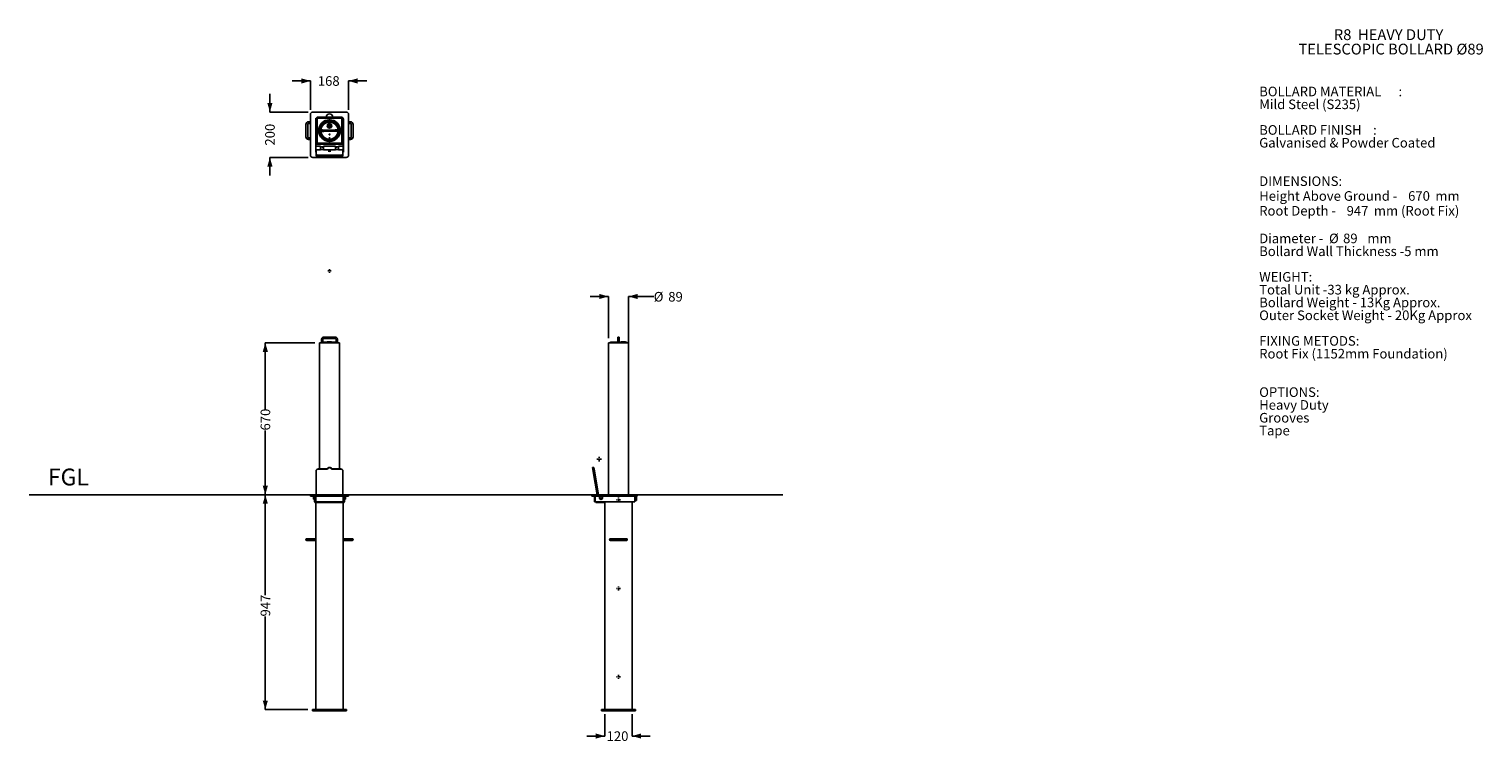
# Model space of a CAD drawing. Units: millimetres. Extents: x 27 to 348, y 32 to 189.
import ezdxf

# ---------------------------------------------------------------- set-up
doc = ezdxf.new("R2010")
doc.units = ezdxf.units.MM
doc.layers.add('FRAME__-__TEXT', color=179, linetype='Continuous')
doc.layers.add('SLD-0', color=179, linetype='Continuous')
doc.styles.add('SLDTEXTSTYLE0', font='TXT', dxfattribs={"width": 0.638186})
doc.styles.add('SLDTEXTSTYLE1', font='TXT', dxfattribs={"width": 0.791139})
doc.styles.add('SLDTEXTSTYLE2', font='TXT', dxfattribs={"width": 0.75})
doc.dimstyles.new('SLDDIMSTYLE0', dxfattribs={"dimtxt": 2.116667, "dimasz": 2, "dimexe": 0, "dimexo": 0.0625, "dimgap": 0.529167, "dimtad": 0, "dimdec": 0, "dimlfac": 20, "dimrnd": 1e-09, "dimzin": 12, "dimdsep": 46, "dimtxsty": 'SLDTEXTSTYLE2', "dimsah": 1, "dimcen": 0.09, "dimadec": 0, "dimazin": 3, "dimtfac": 1, "dimtdec": 0, "dimtofl": 0, "dimtmove": 0, "dimatfit": 3, "dimfxl": 0, "dimfrac": 2, "dimtolj": 1, "dimtzin": 12, "dimarcsym": 0})
doc.dimstyles.new('SLDDIMSTYLE1', dxfattribs={"dimtxt": 2.116667, "dimasz": 2, "dimexe": 0, "dimexo": 0.0625, "dimgap": 0.529167, "dimtad": 0, "dimdec": 0, "dimlfac": 20, "dimrnd": 1e-09, "dimzin": 12, "dimdsep": 46, "dimtxsty": 'SLDTEXTSTYLE2', "dimsah": 1, "dimcen": 0.09, "dimadec": 0, "dimazin": 3, "dimtfac": 1, "dimtdec": 0, "dimtmove": 0, "dimatfit": 0, "dimfxl": 0, "dimfrac": 2, "dimtolj": 1, "dimtzin": 12, "dimarcsym": 0})

# ---------------------------------------------------------------- blocks, each defined once
blk = doc.blocks.new('SW_NOTE_0')
at = {"layer": 'FRAME__-__TEXT', "color": 0, "attachment_point": 1}
for s, insert, char_height, style in [('BOLLARD MATERIAL', (0, 2.73), 2.1167, 'SLDTEXTSTYLE0'), ('Mild Steel (S235)', (0, -0.09), 2.1167, 'SLDTEXTSTYLE0'), (':', (30.72, 2.73), 2.12, 'SLDTEXTSTYLE0'), ('BOLLARD FINISH', (0, -5.74), 2.1167, 'SLDTEXTSTYLE0'), (':', (25.11, -5.74), 2.12, 'SLDTEXTSTYLE0'), ('Galvanised & Powder Coated', (0, -8.56), 2.1167, 'SLDTEXTSTYLE0'), ('DIMENSIONS:', (0, -17.03), 2.1167, 'SLDTEXTSTYLE0'), ('Height Above Ground -', (0, -20.29), 2.1167, 'SLDTEXTSTYLE0'), ('670', (32.84, -20.29), 2.117, 'SLDTEXTSTYLE1'), ('mm', (38.84, -20.29), 2.117, 'SLDTEXTSTYLE0'), ('Root Depth -', (0, -23.55), 2.1167, 'SLDTEXTSTYLE0'), ('947', (19.28, -23.56), 2.117, 'SLDTEXTSTYLE1'), ('mm (Root Fix)', (25.28, -23.55), 2.1167, 'SLDTEXTSTYLE0'), ('Diameter -', (0, -29.64), 2.117, 'SLDTEXTSTYLE0'), ('%%c', (15.4, -29.64), 2.117, 'SLDTEXTSTYLE1'), ('89', (18.5, -29.64), 2.117, 'SLDTEXTSTYLE1'), ('mm', (23.85, -29.64), 2.117, 'SLDTEXTSTYLE0'), ('Bollard Wall Thickness -5 mm', (0, -32.47), 2.1167, 'SLDTEXTSTYLE0'), ('WEIGHT:', (0, -38.11), 2.117, 'SLDTEXTSTYLE0'), ('Total Unit -33 kg Approx.', (0, -40.93), 2.1167, 'SLDTEXTSTYLE0'), ('Bollard Weight - 13Kg Approx.', (0, -43.75), 2.1167, 'SLDTEXTSTYLE0'), ('Outer Socket Weight - 20Kg Approx', (0, -46.58), 2.1167, 'SLDTEXTSTYLE0'), ('FIXING METODS:', (0, -52.22), 2.1167, 'SLDTEXTSTYLE0'), ('Root Fix (1152mm Foundation)', (0, -55.04), 2.1167, 'SLDTEXTSTYLE0'), ('OPTIONS:', (0, -63.51), 2.117, 'SLDTEXTSTYLE0'), ('Heavy Duty', (0, -66.33), 2.117, 'SLDTEXTSTYLE0'), ('Grooves', (0, -69.15), 2.117, 'SLDTEXTSTYLE0'), ('Tape', (0, -71.98), 2.117, 'SLDTEXTSTYLE0')]:
    blk.add_mtext(s, dxfattribs=dict(at, insert=insert, char_height=char_height, style=style))
blk = doc.blocks.new('SW_NOTE_1')
at = {"layer": 'FRAME__-__TEXT', "color": 0, "char_height": 2.3813, "attachment_point": 2, "style": 'SLDTEXTSTYLE0'}
for s, insert in [('TELESCOPIC BOLLARD Ø89', (14.52, -0.11)), ('R8  HEAVY DUTY', (13.97, 3.07))]:
    blk.add_mtext(s, dxfattribs=dict(at, insert=insert))
blk = doc.blocks.new('_D')
at = {"layer": 'SLD-0'}
for p, q in [((88.49, 86.49), (79.54, 86.49)), ((79.54, 86.49), (79.54, 64.35)), ((79.54, 39.14), (79.54, 59.66)), ((88.94, 39.14), (79.54, 39.14))]:
    blk.add_line(p, q, dxfattribs=at)
for points in [[(79.54, 86.49), (78.97, 84.49), (80.11, 84.49)], [(79.54, 39.14), (80.11, 41.14), (78.97, 41.14)]]:
    blk.add_solid(points, dxfattribs=at)
at = {"layer": 'SLD-0', "insert": (78.5, 59.66), "char_height": 2.117, "attachment_point": 1, "rotation": 90, "style": 'SLDTEXTSTYLE2'}
blk.add_mtext('947', dxfattribs=at)
blk = doc.blocks.new('_D_1')
at = {"layer": 'SLD-0'}
for p, q in [((90.47, 119.97), (79.54, 119.97)), ((79.54, 119.97), (79.54, 105.33)), ((79.54, 86.49), (79.54, 100.64)), ((88.99, 86.49), (79.54, 86.49))]:
    blk.add_line(p, q, dxfattribs=at)
for points in [[(79.54, 119.97), (78.97, 117.97), (80.11, 117.97)], [(79.54, 86.49), (80.11, 88.49), (78.97, 88.49)]]:
    blk.add_solid(points, dxfattribs=at)
at = {"layer": 'SLD-0', "insert": (78.5, 100.64), "char_height": 2.117, "attachment_point": 1, "rotation": 90, "style": 'SLDTEXTSTYLE2'}
blk.add_mtext('670', dxfattribs=at)
blk = doc.blocks.new('SW_CENTERMARKSYMBOL_0')
at = {"layer": 'SLD-0', "color": 0}
for p, q in [((-0.25, 0), (-0.375, 0)), ((0, 0), (-0.125, 0)), ((0, 0.25), (0, 0.375)), ((0, 0), (0, 0.125)), ((0, 0), (0, -0.125)), ((0, 0), (0.125, 0)), ((0.25, 0), (0.375, 0)), ((0, -0.25), (0, -0.375))]:
    blk.add_line(p, q, dxfattribs=at)
blk = doc.blocks.new('_D_2')
at = {"layer": 'SLD-0'}
for p, q in [((155.18, 130.17), (151.18, 130.17)), ((155.18, 120.97), (155.18, 130.17)), ((159.63, 119.89), (159.63, 130.17)), ((159.63, 130.17), (165.19, 130.17))]:
    blk.add_line(p, q, dxfattribs=at)
for points in [[(155.18, 130.17), (153.18, 130.74), (153.18, 129.6)], [(159.63, 130.17), (161.63, 129.6), (161.63, 130.74)]]:
    blk.add_solid(points, dxfattribs=at)
at = {"layer": 'SLD-0', "char_height": 2.117, "attachment_point": 1, "style": 'SLDTEXTSTYLE2'}
for s, insert in [('%%c', (165.19, 131.17)), ('89', (168.39, 131.17))]:
    blk.add_mtext(s, dxfattribs=dict(at, insert=insert))
blk = doc.blocks.new('_D_3')
at = {"layer": 'SLD-0'}
for p, q in [((154.41, 38.14), (154.41, 33.32)), ((160.41, 38.14), (160.41, 33.32)), ((154.41, 33.32), (150.41, 33.32)), ((160.41, 33.32), (164.41, 33.32))]:
    blk.add_line(p, q, dxfattribs=at)
for points in [[(154.41, 33.32), (152.41, 33.89), (152.41, 32.75)], [(160.41, 33.32), (162.41, 32.75), (162.41, 33.89)]]:
    blk.add_solid(points, dxfattribs=at)
at = {"layer": 'SLD-0', "insert": (154.8, 34.36), "char_height": 2.117, "attachment_point": 1, "style": 'SLDTEXTSTYLE2'}
blk.add_mtext('120', dxfattribs=at)
blk = doc.blocks.new('SW_CENTERMARKSYMBOL_1')
at = {"layer": 'SLD-0', "color": 0}
for p, q in [((-0.25, 0), (-0.45, 0)), ((0, 0), (-0.125, 0)), ((0, 0.25), (0, 0.45)), ((0, 0), (0, 0.125)), ((0, 0), (0, -0.125)), ((0, 0), (0.125, 0)), ((0.25, 0), (0.45, 0)), ((0, -0.25), (0, -0.45))]:
    blk.add_line(p, q, dxfattribs=at)
blk = doc.blocks.new('SW_CENTERMARKSYMBOL_2')
at = {"layer": 'SLD-0', "color": 0}
for p, q in [((-0.25, 0), (-0.45, 0)), ((0, 0), (-0.125, 0)), ((0, 0.25), (0, 0.45)), ((0, 0), (0, 0.125)), ((0, 0), (0, -0.125)), ((0, 0), (0.125, 0)), ((0.25, 0), (0.45, 0)), ((0, -0.25), (0, -0.45))]:
    blk.add_line(p, q, dxfattribs=at)
blk = doc.blocks.new('SW_CENTERMARKSYMBOL_3')
at = {"layer": 'SLD-0', "color": 0}
for p, q in [((-0.25, 0), (-0.45, 0)), ((0, 0), (-0.125, 0)), ((0, 0.25), (0, 0.45)), ((0, 0), (0, 0.125)), ((0, 0), (0, -0.125)), ((0, 0), (0.125, 0)), ((0.25, 0), (0.45, 0)), ((0, -0.25), (0, -0.45))]:
    blk.add_line(p, q, dxfattribs=at)
blk = doc.blocks.new('SW_CENTERMARKSYMBOL_4')
at = {"layer": 'SLD-0', "color": 0}
for p, q in [((-0.25, 0), (-0.522, 0)), ((0, 0), (-0.125, 0)), ((0, 0.25), (0, 0.522)), ((0, 0), (0, 0.125)), ((0, 0), (0, -0.125)), ((0, 0), (0.125, 0)), ((0.25, 0), (0.522, 0)), ((0, -0.25), (0, -0.522))]:
    blk.add_line(p, q, dxfattribs=at)
blk = doc.blocks.new('_D_4')
at = {"layer": 'SLD-0'}
for p, q in [((89.49, 177.66), (85.49, 177.66)), ((89.49, 171.31), (89.49, 177.66)), ((97.89, 171.31), (97.89, 177.66)), ((97.89, 177.66), (101.89, 177.66))]:
    blk.add_line(p, q, dxfattribs=at)
for points in [[(89.49, 177.66), (87.49, 178.23), (87.49, 177.09)], [(97.89, 177.66), (99.89, 177.09), (99.89, 178.23)]]:
    blk.add_solid(points, dxfattribs=at)
at = {"layer": 'SLD-0', "insert": (91.12, 178.71), "char_height": 2.117, "attachment_point": 1, "style": 'SLDTEXTSTYLE2'}
blk.add_mtext('168', dxfattribs=at)
blk = doc.blocks.new('_D_5')
at = {"layer": 'SLD-0'}
for p, q in [((80.55, 170.81), (80.55, 174.81)), ((88.99, 170.81), (80.55, 170.81)), ((88.99, 160.81), (80.55, 160.81)), ((80.55, 160.81), (80.55, 156.81))]:
    blk.add_line(p, q, dxfattribs=at)
for points in [[(80.55, 170.81), (81.12, 172.81), (79.98, 172.81)], [(80.55, 160.81), (79.98, 158.81), (81.12, 158.81)]]:
    blk.add_solid(points, dxfattribs=at)
at = {"layer": 'SLD-0', "insert": (79.5, 163.42), "char_height": 2.117, "attachment_point": 1, "rotation": 90, "style": 'SLDTEXTSTYLE2'}
blk.add_mtext('200', dxfattribs=at)
blk = doc.blocks.new('SW_CENTERMARKSYMBOL_5')
at = {"layer": 'SLD-0', "color": 0}
for p, q in [((-0.25, 0), (-0.625, 0)), ((0, 0), (-0.125, 0)), ((0, 0.25), (0, 0.625)), ((0, 0), (0, 0.125)), ((0, 0), (0, -0.125)), ((0, 0), (0.125, 0)), ((0.25, 0), (0.625, 0)), ((0, -0.25), (0, -0.625))]:
    blk.add_line(p, q, dxfattribs=at)
blk = doc.blocks.new('SW_CENTERMARKSYMBOL_6')
at = {"layer": 'SLD-0', "color": 0}
for p, q in [((-0.25, 0), (-0.625, 0)), ((0, 0), (-0.125, 0)), ((0, 0.25), (0, 0.625)), ((0, 0), (0, 0.125)), ((0, 0), (0, -0.125)), ((0, 0), (0.125, 0)), ((0.25, 0), (0.625, 0)), ((0, -0.25), (0, -0.625))]:
    blk.add_line(p, q, dxfattribs=at)
blk = doc.blocks.new('SW_CENTERMARKSYMBOL_7')
at = {"layer": 'SLD-0', "color": 0}
for p, q in [((-0.25, 0), (-0.625, 0)), ((0, 0), (-0.125, 0)), ((0, 0.25), (0, 0.625)), ((0, 0), (0, 0.125)), ((0, 0), (0, -0.125)), ((0, 0), (0.125, 0)), ((0.25, 0), (0.625, 0)), ((0, -0.25), (0, -0.625))]:
    blk.add_line(p, q, dxfattribs=at)
blk = doc.blocks.new('SW_CENTERMARKSYMBOL_8')
at = {"layer": 'SLD-0', "color": 0}
for p, q in [((-0.25, 0), (-0.625, 0)), ((0, 0), (-0.125, 0)), ((0, 0.25), (0, 0.625)), ((0, 0), (0, 0.125)), ((0, 0), (0, -0.125)), ((0, 0), (0.125, 0)), ((0.25, 0), (0.625, 0)), ((0, -0.25), (0, -0.625))]:
    blk.add_line(p, q, dxfattribs=at)
blk = doc.blocks.new('SW_CENTERMARKSYMBOL_9')
at = {"layer": 'SLD-0', "color": 0}
for p, q in [((-0.25, 0), (-0.275, 0)), ((0, 0), (-0.125, 0)), ((0, 0.25), (0, 0.275)), ((0, 0), (0, 0.125)), ((0, 0), (0, -0.125)), ((0, 0), (0.125, 0)), ((0.25, 0), (0.275, 0)), ((0, -0.25), (0, -0.275))]:
    blk.add_line(p, q, dxfattribs=at)

msp = doc.modelspace()

# ---------------------------------------------------------------- linework, layer by layer
at = {"color": 7, "linetype": 'Continuous', "lineweight": 25}
for p, q in [((89.493, 170.314), (89.493, 161.314)), ((97.393, 170.814), (89.993, 170.814)), ((97.893, 161.314), (97.893, 170.314)), ((88.493, 168.064), (88.493, 165.364)), ((88.893, 165.364), (88.893, 168.064)), ((89.493, 168.664), (89.093, 168.664)), ((89.093, 168.264), (89.493, 168.264)), ((90.643, 169.214), (90.643, 161.964)), ((90.693, 163.189), (90.693, 169.432)), ((90.693, 169.432), (90.693, 163.814)), ((90.843, 169.464), (90.843, 163.964)), ((90.868, 169.289), (90.868, 164.139)), ((96.443, 169.564), (90.943, 169.564)), ((90.955, 169.289), (90.955, 164.139)), ((96.268, 169.539), (91.118, 169.539)), ((96.268, 169.451), (91.118, 169.451)), ((92.993, 169.714), (91.143, 169.714)), ((91.796, 167.025), (91.746, 167.033)), ((92.098, 166.85), (92.101, 166.875)), ((92.454, 166.853), (92.104, 166.85)), ((94.929, 166.874), (92.454, 166.853)), ((94.393, 169.714), (92.993, 169.714)), ((93.215, 168.913), (93.207, 168.883)), ((93.234, 167.919), (93.227, 167.919)), ((93.23, 167.601), (93.237, 167.601)), ((93.384, 167.799), (93.384, 167.724)), ((93.436, 167.799), (93.384, 167.799)), ((93.384, 167.724), (93.437, 167.724)), ((93.506, 167.8), (93.527, 167.8)), ((93.528, 167.725), (93.507, 167.725)), ((93.527, 167.8), (93.528, 167.725)), ((93.572, 168.6), (93.572, 168.597)), ((93.782, 168.599), (93.782, 168.602)), ((94.178, 168.883), (94.17, 168.913)), ((96.243, 169.714), (94.393, 169.714)), ((95.279, 166.877), (94.929, 166.874)), ((95.298, 166.901), (95.292, 166.877)), ((95.354, 166.858), (95.351, 166.887)), ((95.574, 167.314), (95.502, 167.252)), ((96.43, 164.139), (96.43, 169.289)), ((96.518, 164.139), (96.518, 169.289)), ((96.543, 163.964), (96.543, 169.464)), ((96.693, 163.189), (96.693, 169.432)), ((96.693, 163.814), (96.693, 169.432)), ((96.743, 161.964), (96.743, 169.214)), ((98.293, 168.664), (97.893, 168.664)), ((97.893, 168.264), (98.293, 168.264)), ((98.493, 168.064), (98.493, 165.364)), ((98.893, 165.364), (98.893, 168.064)), ((89.493, 165.164), (89.093, 165.164)), ((89.093, 164.764), (89.493, 164.764)), ((90.793, 163.714), (90.693, 163.714)), ((90.793, 163.714), (96.593, 163.714)), ((90.943, 163.864), (96.443, 163.864)), ((91.118, 163.976), (96.268, 163.976)), ((91.118, 163.889), (96.268, 163.889)), ((91.494, 166.236), (91.524, 166.228)), ((92.106, 166.55), (92.456, 166.553)), ((92.154, 166.532), (92.141, 166.551)), ((92.164, 165.606), (92.16, 165.602)), ((92.16, 165.602), (92.354, 165.374)), ((92.354, 165.374), (92.359, 165.378)), ((92.456, 166.553), (94.931, 166.574)), ((92.996, 164.868), (93.014, 164.915)), ((93.207, 164.545), (93.215, 164.515)), ((94.17, 164.515), (94.178, 164.545)), ((94.931, 166.574), (95.281, 166.577)), ((95.287, 166.577), (95.292, 166.552)), ((95.354, 166.568), (95.356, 166.598)), ((95.502, 166.176), (95.574, 166.114)), ((95.861, 166.228), (95.891, 166.236)), ((96.693, 163.714), (96.593, 163.714)), ((98.293, 165.164), (97.893, 165.164)), ((97.893, 164.764), (98.293, 164.764)), ((89.993, 160.814), (97.393, 160.814)), ((90.643, 163.189), (90.693, 163.189)), ((90.693, 163.164), (90.643, 163.164)), ((90.643, 162.564), (90.693, 162.564)), ((90.643, 162.539), (90.693, 162.539)), ((90.643, 161.964), (90.743, 161.964)), ((91.693, 163.261), (90.693, 163.261)), ((90.693, 163.189), (90.693, 162.539)), ((90.693, 161.964), (90.693, 162.539)), ((90.693, 162.467), (91.693, 162.467)), ((90.743, 162.467), (90.743, 161.422)), ((90.743, 161.422), (90.743, 161.127)), ((91.243, 161.335), (93.216, 161.335)), ((91.243, 161.04), (93.216, 161.04)), ((91.693, 162.795), (91.693, 163.261)), ((92.024, 163.164), (91.693, 163.164)), ((91.693, 162.467), (91.693, 162.795)), ((91.693, 162.564), (92.024, 162.564)), ((92.255, 162.577), (92.08, 162.577)), ((92.343, 163.164), (92.311, 163.164)), ((92.311, 162.564), (92.343, 162.564)), ((95.043, 163.261), (92.343, 163.261)), ((92.343, 163.261), (92.343, 162.467)), ((92.343, 162.467), (95.043, 162.467)), ((93.216, 161.335), (93.216, 161.04)), ((94.17, 161.335), (94.17, 161.04)), ((94.17, 161.335), (96.143, 161.335)), ((94.17, 161.04), (96.143, 161.04)), ((95.043, 162.795), (95.043, 163.261)), ((95.074, 163.164), (95.043, 163.164)), ((95.043, 162.467), (95.043, 162.795)), ((95.043, 162.564), (95.074, 162.564)), ((95.305, 162.577), (95.13, 162.577)), ((95.693, 163.164), (95.361, 163.164)), ((95.361, 162.564), (95.693, 162.564)), ((96.693, 163.261), (95.693, 163.261)), ((95.693, 163.261), (95.693, 162.467)), ((95.693, 162.467), (96.693, 162.467)), ((96.643, 161.422), (96.643, 162.467)), ((96.643, 161.964), (96.743, 161.964)), ((96.643, 161.422), (96.643, 161.127)), ((96.693, 163.189), (96.693, 162.795)), ((96.693, 163.189), (96.743, 163.189)), ((96.743, 163.164), (96.693, 163.164)), ((96.693, 162.795), (96.693, 162.539)), ((96.693, 162.564), (96.743, 162.564)), ((96.693, 162.539), (96.743, 162.539)), ((96.693, 161.964), (96.693, 162.539)), ((91.495, 119.994), (91.47, 119.969)), ((91.47, 119.969), (91.47, 92.175)), ((93.693, 119.969), (91.47, 119.969)), ((91.495, 119.994), (93.693, 119.994)), ((91.905, 120.09), (95.48, 120.09)), ((91.955, 120.74), (91.955, 120.09)), ((92.255, 120.09), (92.255, 120.74)), ((94.93, 121.24), (92.455, 121.24)), ((92.455, 120.94), (94.93, 120.94)), ((92.455, 120.94), (92.455, 120.94)), ((93.209, 120.178), (93.209, 120.09)), ((93.209, 120.178), (94.159, 120.178)), ((93.693, 119.994), (95.89, 119.994)), ((95.915, 119.969), (93.693, 119.969)), ((94.159, 120.09), (94.159, 120.178)), ((95.13, 120.74), (95.13, 120.09)), ((95.43, 120.09), (95.43, 120.74)), ((95.915, 119.969), (95.89, 119.994)), ((95.915, 92.175), (95.915, 119.969)), ((155.21, 119.994), (155.185, 119.969)), ((155.185, 119.969), (155.185, 86.494)), ((159.63, 119.969), (155.185, 119.969)), ((155.21, 119.994), (159.605, 119.994)), ((155.62, 120.09), (159.195, 120.09)), ((157.244, 120.74), (157.244, 120.09)), ((157.271, 120.74), (157.271, 120.09)), ((157.418, 121.24), (157.397, 121.24)), ((157.571, 120.09), (157.571, 120.74)), ((157.982, 120.178), (157.982, 120.09)), ((157.982, 120.178), (158.932, 120.178)), ((158.932, 120.09), (158.932, 120.178)), ((159.63, 119.969), (159.605, 119.994)), ((159.63, 119.394), (159.63, 119.969)), ((159.63, 86.494), (159.63, 118.897)), ((90.743, 91.683), (90.743, 91.631)), ((90.743, 86.494), (90.743, 91.631)), ((91.243, 92.175), (93.216, 92.175)), ((91.243, 92.123), (93.216, 92.123)), ((93.216, 92.175), (93.216, 92.123)), ((94.17, 92.175), (94.17, 92.123)), ((94.17, 92.175), (96.143, 92.175)), ((94.17, 92.123), (96.143, 92.123)), ((96.643, 91.683), (96.643, 91.631)), ((96.643, 91.631), (96.643, 86.494)), ((151.968, 92.52), (151.673, 92.468)), ((151.673, 92.468), (151.734, 92.123)), ((152.029, 92.175), (151.734, 92.123)), ((151.734, 92.123), (151.82, 91.631)), ((151.82, 91.631), (152.726, 86.494)), ((151.968, 92.52), (152.029, 92.175)), ((152.029, 92.175), (152.116, 91.683)), ((152.116, 91.683), (153.031, 86.494)), ((89.493, 86.494), (89.493, 86.194)), ((89.493, 86.494), (89.993, 86.494)), ((89.493, 86.194), (89.993, 86.194)), ((89.993, 86.494), (97.393, 86.494)), ((89.993, 86.194), (97.393, 86.194)), ((90.243, 86.094), (90.193, 86.044)), ((90.193, 85.544), (90.193, 86.044)), ((90.193, 85.544), (90.243, 85.494)), ((90.393, 86.094), (90.243, 86.094)), ((90.243, 86.094), (90.243, 85.494)), ((90.243, 85.494), (90.393, 85.494)), ((90.393, 84.944), (90.393, 86.194)), ((90.393, 84.944), (90.693, 84.944)), ((90.443, 84.944), (90.443, 84.794)), ((90.443, 84.794), (96.943, 84.794)), ((90.693, 86.194), (90.693, 84.944)), ((90.693, 84.944), (96.693, 84.944)), ((90.693, 84.794), (90.693, 39.144)), ((96.693, 84.944), (96.693, 86.194)), ((96.693, 84.944), (96.993, 84.944)), ((96.693, 84.794), (96.693, 39.144)), ((96.943, 84.944), (96.943, 84.794)), ((96.993, 84.944), (96.993, 86.194)), ((97.143, 86.094), (96.993, 86.094)), ((96.993, 85.494), (97.143, 85.494)), ((97.193, 86.044), (97.143, 86.094)), ((97.143, 85.742), (97.143, 86.094)), ((97.143, 85.494), (97.143, 85.742)), ((97.143, 85.494), (97.193, 85.544)), ((97.193, 86.044), (97.193, 85.751)), ((97.193, 85.751), (97.193, 85.544)), ((97.393, 86.494), (97.893, 86.494)), ((97.393, 86.194), (97.893, 86.194)), ((97.893, 86.494), (97.893, 86.194)), ((151.507, 86.494), (151.507, 86.194)), ((151.507, 86.494), (152.007, 86.494)), ((151.507, 86.194), (152.007, 86.194)), ((152.007, 86.494), (161.007, 86.494)), ((152.007, 86.194), (161.007, 86.194)), ((152.157, 84.944), (152.157, 86.194)), ((152.157, 84.944), (152.307, 84.944)), ((152.307, 84.944), (152.307, 86.194)), ((161.057, 84.944), (152.307, 84.944)), ((152.407, 84.944), (152.407, 84.794)), ((152.407, 84.794), (154.407, 84.794)), ((153.232, 86.194), (153.232, 85.794)), ((153.882, 85.794), (153.882, 86.194)), ((154.407, 84.944), (154.407, 84.794)), ((154.407, 84.794), (154.407, 39.144)), ((160.407, 84.944), (160.407, 39.144)), ((161.007, 86.494), (161.507, 86.494)), ((161.007, 86.194), (161.507, 86.194)), ((161.057, 86.194), (161.057, 84.944)), ((161.057, 85.194), (161.407, 85.194)), ((161.407, 86.194), (161.407, 85.194)), ((161.507, 86.494), (161.507, 86.194)), ((89.093, 76.794), (88.693, 76.794)), ((88.693, 76.394), (89.093, 76.394)), ((90.693, 76.794), (89.093, 76.794)), ((89.093, 76.394), (90.693, 76.394)), ((98.293, 76.794), (96.693, 76.794)), ((96.693, 76.394), (98.293, 76.394)), ((98.693, 76.794), (98.293, 76.794)), ((98.293, 76.394), (98.693, 76.394)), ((156.057, 76.794), (155.657, 76.794)), ((155.657, 76.394), (156.057, 76.394)), ((158.757, 76.794), (156.057, 76.794)), ((156.057, 76.394), (158.757, 76.394)), ((159.157, 76.794), (158.757, 76.794)), ((158.757, 76.394), (159.157, 76.394)), ((89.943, 39.144), (89.943, 38.894)), ((89.943, 39.144), (90.043, 39.144)), ((89.943, 38.894), (90.043, 38.894)), ((90.043, 39.144), (97.343, 39.144)), ((90.043, 38.894), (97.343, 38.894)), ((97.343, 39.144), (97.443, 39.144)), ((97.343, 38.894), (97.443, 38.894)), ((97.443, 39.144), (97.443, 38.894)), ((153.657, 39.144), (153.657, 38.894)), ((153.657, 39.144), (153.757, 39.144)), ((153.657, 38.894), (153.757, 38.894)), ((153.757, 39.144), (161.057, 39.144)), ((153.757, 38.894), (161.057, 38.894)), ((161.057, 39.144), (161.157, 39.144)), ((161.057, 38.894), (161.157, 38.894)), ((161.157, 39.144), (161.157, 38.894))]:
    msp.add_line(p, q, dxfattribs=at)
at = {"color": 7, "linetype": 'Continuous', "lineweight": 25, "flags": 128}
for points in [[(91.524, 167.199), (91.502, 167.193), (91.494, 167.191)], [(92.104, 166.875), (92.161, 166.866), (92.194, 166.851)], [(95.189, 166.876), (95.222, 166.892), (95.279, 166.902)], [(95.606, 167.195), (95.602, 167.193), (95.539, 167.171)], [(95.891, 167.191), (95.884, 167.193), (95.861, 167.199)], [(95.539, 166.257), (95.557, 166.25), (95.606, 166.233)], [(90.743, 161.422), (90.752, 161.405), (90.781, 161.389), (90.827, 161.374), (90.889, 161.361), (90.965, 161.35), (91.051, 161.342), (91.145, 161.337), (91.243, 161.335)], [(90.743, 161.127), (90.752, 161.11), (90.781, 161.094), (90.827, 161.079), (90.889, 161.065), (90.965, 161.055), (91.051, 161.047), (91.145, 161.042), (91.243, 161.04)], [(93.216, 161.335), (93.254, 161.32), (93.308, 161.306), (93.378, 161.294), (93.459, 161.285), (93.549, 161.278), (93.644, 161.275), (93.741, 161.275), (93.837, 161.278), (93.927, 161.285), (94.008, 161.294), (94.077, 161.306), (94.132, 161.32), (94.17, 161.335)], [(93.216, 161.04), (93.254, 161.024), (93.308, 161.01), (93.378, 160.999), (93.459, 160.989), (93.549, 160.983), (93.644, 160.98), (93.741, 160.98), (93.837, 160.983), (93.927, 160.989), (94.008, 160.999), (94.077, 161.01), (94.132, 161.024), (94.17, 161.04)], [(96.143, 161.335), (96.24, 161.337), (96.334, 161.342), (96.42, 161.35), (96.496, 161.361), (96.558, 161.374), (96.605, 161.389), (96.633, 161.405), (96.643, 161.422)], [(96.143, 161.04), (96.24, 161.042), (96.334, 161.047), (96.42, 161.055), (96.496, 161.065), (96.558, 161.079), (96.605, 161.094), (96.633, 161.11), (96.643, 161.127)]]:
    msp.add_lwpolyline(points, dxfattribs=at)
at = {"color": 7, "linetype": 'Continuous', "lineweight": 25}
for centre, radius in [((93.693, 166.714), 2.387), ((93.693, 166.714), 2.3), ((93.693, 166.714), 2.25), ((93.693, 166.714), 2.222), ((93.693, 166.714), 2.198), ((93.693, 166.714), 1.998), ((93.693, 166.714), 1.972), ((93.693, 166.714), 1.888), ((93.684, 167.764), 0.487), ((93.684, 167.764), 0.483), ((93.684, 167.764), 0.475), ((93.7, 165.864), 0.105), ((153.557, 85.794), 0.322), ((153.557, 85.794), 0.3), ((153.557, 85.794), 0.25)]:
    msp.add_circle(centre, radius, dxfattribs=at)
for centre, radius, start, end in [((89.993, 170.314), 0.5, 90, 180), ((93.693, 169.714), 0.7, 0, 180), ((97.393, 170.314), 0.5, 0, 90), ((89.093, 168.064), 0.6, 90, 180), ((89.093, 168.064), 0.2, 90, 180), ((91.143, 169.214), 0.5, 90, 180), ((90.943, 169.464), 0.1, 90, 180), ((91.118, 169.289), 0.25, 90, 180), ((91.118, 169.289), 0.163, 90, 180), ((93.693, 166.714), 1.923, 170.67536, 249.32464), ((92.105, 166.7), 0.175, 90.48136, 301.48408), ((92.105, 166.7), 0.15, 90.48136, 270.48136), ((93.684, 167.764), 0.25, 189.10829, 171.85444), ((93.684, 167.764), 0.181, 192.42191, 168.54082), ((95.28, 166.727), 0.175, 239.47864, 90.48136), ((95.28, 166.727), 0.15, 270.48136, 90.48136), ((93.693, 166.714), 1.903, 343.20744, 16.79256), ((96.243, 169.214), 0.5, 0, 90), ((96.268, 169.289), 0.25, 0, 90), ((96.268, 169.289), 0.163, 0, 90), ((96.443, 169.464), 0.1, 0, 90), ((98.293, 168.064), 0.6, 0, 90), ((98.293, 168.064), 0.2, 0, 90), ((89.093, 165.364), 0.6, 180, 270), ((89.093, 165.364), 0.2, 180, 270), ((90.793, 163.814), 0.1, 180, 270), ((90.943, 163.964), 0.1, 180, 270), ((91.118, 164.139), 0.25, 180, 270), ((91.118, 164.139), 0.163, 180, 270), ((96.268, 164.139), 0.163, 270, 0), ((96.268, 164.139), 0.25, 270, 0), ((96.443, 163.964), 0.1, 270, 0), ((96.593, 163.814), 0.1, 270, 0), ((98.293, 165.364), 0.2, 270, 0), ((98.293, 165.364), 0.6, 270, 0), ((89.993, 161.314), 0.5, 180, 270), ((97.393, 161.314), 0.5, 270, 0), ((91.905, 119.99), 0.1, 90, 177.84194), ((95.48, 119.99), 0.1, 2.15806, 90), ((155.62, 119.99), 0.1, 90, 177.84194), ((157.418, 121.09), 0.15, 55.34346, 89.9999), ((159.195, 119.99), 0.1, 2.15806, 90), ((161.845, 119.144), 2.229, 173.56062, 186.359), ((91.239, 91.679), 0.496, 89.56481, 179.55809), ((91.239, 91.627), 0.496, 89.56481, 179.55809), ((93.693, 92.019), 0.502, 18.16746, 161.83254), ((93.693, 91.967), 0.502, 18.16746, 161.83254), ((96.146, 91.679), 0.496, 0.44191, 90.43519), ((96.146, 91.627), 0.496, 0.44191, 90.43519), ((153.557, 85.794), 0.397, 100, 144.94886), ((153.557, 85.794), 0.325, 180, 0), ((153.557, 85.794), 0.397, 35.05114, 100), ((88.693, 76.594), 0.2, 90, 270), ((98.693, 76.594), 0.2, 270, 90), ((155.657, 76.594), 0.2, 90, 270), ((159.157, 76.594), 0.2, 270, 90)]:
    msp.add_arc(centre, radius, start, end, dxfattribs=at)
for points, knots in [([(92.319, 163.159), (92.319, 163.157), (92.317, 163.152), (92.305, 163.138), (92.278, 163.114), (92.237, 163.092), (92.198, 163.081), (92.168, 163.078), (92.137, 163.081), (92.098, 163.092), (92.057, 163.114), (92.03, 163.138), (92.018, 163.152), (92.015, 163.16), (92.018, 163.164), (92.03, 163.164), (92.057, 163.157), (92.098, 163.145), (92.137, 163.138), (92.167, 163.137), (92.198, 163.138), (92.237, 163.145), (92.278, 163.157), (92.305, 163.164), (92.317, 163.164), (92.319, 163.161), (92.319, 163.159)], [0, 0, 0, 0, 0.0327534, 0.0653848, 0.1290488, 0.1903719, 0.220265, 0.2498904, 0.279439, 0.3093887, 0.3708619, 0.4344289, 0.4668226, 0.4997906, 0.5327799, 0.5652931, 0.6290538, 0.6904078, 0.7201438, 0.7497952, 0.7793474, 0.8093625, 0.870926, 0.9346104, 0.9670726, 1, 1, 1, 1]), ([(92.024, 162.564), (92.025, 162.564), (92.032, 162.564), (92.058, 162.571), (92.098, 162.583), (92.137, 162.589), (92.167, 162.591), (92.198, 162.589), (92.237, 162.583), (92.278, 162.571), (92.303, 162.564), (92.31, 162.564), (92.311, 162.564)], [0, 0, 0, 0, 0.0343752, 0.1951074, 0.3497735, 0.4247363, 0.4994796, 0.5739776, 0.6496396, 0.8048345, 0.9653742, 1, 1, 1, 1]), ([(92.293, 163.129), (92.292, 163.13), (92.291, 163.132), (92.281, 163.131), (92.258, 163.123), (92.224, 163.112), (92.193, 163.106), (92.167, 163.104), (92.142, 163.106), (92.111, 163.112), (92.077, 163.123), (92.054, 163.131), (92.044, 163.132), (92.043, 163.13), (92.043, 163.129)], [0, 0, 0, 0, 0.0621607, 0.1242106, 0.2497156, 0.3758447, 0.4384569, 0.5004335, 0.5626156, 0.6246395, 0.7503312, 0.8759815, 0.9381247, 1, 1, 1, 1]), ([(92.284, 163.115), (92.286, 163.118), (92.291, 163.124), (92.292, 163.127), (92.293, 163.129)], [0, 0, 0, 0, 0.4747999, 1, 1, 1, 1]), ([(95.066, 163.159), (95.067, 163.161), (95.068, 163.164), (95.08, 163.164), (95.107, 163.157), (95.148, 163.145), (95.187, 163.138), (95.218, 163.137), (95.248, 163.138), (95.287, 163.145), (95.328, 163.156), (95.355, 163.164), (95.367, 163.164), (95.37, 163.16), (95.367, 163.152), (95.355, 163.138), (95.328, 163.114), (95.287, 163.092), (95.248, 163.081), (95.218, 163.078), (95.187, 163.081), (95.148, 163.092), (95.107, 163.114), (95.08, 163.137), (95.068, 163.152), (95.067, 163.157), (95.066, 163.159)], [0, 0, 0, 0, 0.0327534, 0.0653848, 0.1290488, 0.1903719, 0.220265, 0.2498904, 0.279439, 0.3093887, 0.3708619, 0.4344289, 0.4668226, 0.4997906, 0.5327778, 0.5652928, 0.6290536, 0.690408, 0.720145, 0.7497948, 0.7793474, 0.8093618, 0.870926, 0.9346104, 0.9670727, 1, 1, 1, 1]), ([(95.074, 162.564), (95.075, 162.564), (95.082, 162.564), (95.108, 162.571), (95.148, 162.583), (95.187, 162.589), (95.218, 162.591), (95.248, 162.589), (95.287, 162.583), (95.328, 162.571), (95.353, 162.564), (95.36, 162.564), (95.361, 162.564)], [0, 0, 0, 0, 0.03460847, 0.19509542, 0.34968137, 0.42503696, 0.49971794, 0.5742052, 0.64970366, 0.80466796, 0.9649102, 1, 1, 1, 1]), ([(95.343, 163.129), (95.343, 163.129), (95.343, 163.131), (95.341, 163.132), (95.331, 163.131), (95.308, 163.123), (95.274, 163.112), (95.243, 163.106), (95.218, 163.104), (95.192, 163.106), (95.161, 163.112), (95.127, 163.123), (95.104, 163.131), (95.094, 163.132), (95.093, 163.13), (95.093, 163.129)], [0, 0, 0, 0, 0.0004, 0.0626396, 0.1245649, 0.249848, 0.3757917, 0.4382658, 0.5002335, 0.5623609, 0.6247123, 0.7503381, 0.8758003, 0.9381697, 1, 1, 1, 1]), ([(92.455, 121.24), (92.437, 121.24), (92.389, 121.238), (92.312, 121.222), (92.229, 121.189), (92.153, 121.142), (92.087, 121.082), (92.032, 121.011), (91.991, 120.932), (91.965, 120.848), (91.956, 120.783), (91.955, 120.748), (91.955, 120.74)], [0, 0, 0, 0, 0.0707799, 0.1839713, 0.2972535, 0.4105359, 0.5238185, 0.6371012, 0.7503842, 0.8636674, 0.9710667, 1, 1, 1, 1]), ([(92.255, 120.74), (92.255, 120.748), (92.256, 120.774), (92.268, 120.818), (92.297, 120.867), (92.338, 120.906), (92.388, 120.931), (92.429, 120.94), (92.451, 120.94), (92.455, 120.94)], [0, 0, 0, 0, 0.070901, 0.2498173, 0.4292292, 0.6086464, 0.7880669, 0.9583281, 1, 1, 1, 1]), ([(95.43, 120.74), (95.429, 120.759), (95.428, 120.807), (95.412, 120.883), (95.379, 120.966), (95.332, 121.042), (95.272, 121.109), (95.201, 121.163), (95.122, 121.205), (95.038, 121.231), (94.973, 121.24), (94.938, 121.24), (94.93, 121.24)], [0, 0, 0, 0, 0.0707789, 0.1839717, 0.2972553, 0.4105391, 0.5238227, 0.6371062, 0.7503894, 0.8636723, 0.9710703, 1, 1, 1, 1]), ([(94.93, 120.94), (94.938, 120.94), (94.964, 120.939), (95.008, 120.927), (95.057, 120.899), (95.096, 120.857), (95.121, 120.807), (95.13, 120.767), (95.13, 120.745), (95.13, 120.74)], [0, 0, 0, 0, 0.0709005, 0.2498295, 0.4292525, 0.6086763, 0.7880967, 0.9583468, 1, 1, 1, 1]), ([(157.286, 121.19), (157.28, 121.183), (157.269, 121.17), (157.258, 121.147), (157.251, 121.127), (157.249, 121.113), (157.248, 121.105), (157.247, 121.098), (157.247, 121.091), (157.246, 121.078), (157.246, 121.051), (157.245, 121.007), (157.245, 120.95), (157.244, 120.884), (157.244, 120.813), (157.244, 120.764), (157.244, 120.74)], [0, 0, 0, 0, 0.0429856, 0.0846902, 0.118911, 0.1438027, 0.1598601, 0.1779959, 0.2107371, 0.2849823, 0.4020546, 0.526707, 0.6469744, 0.7662795, 0.8852704, 1, 1, 1, 1]), ([(157.269, 121.077), (157.269, 121.077), (157.269, 121.077), (157.269, 121.068), (157.269, 121.048), (157.27, 121.011), (157.27, 120.96), (157.271, 120.898), (157.271, 120.829), (157.271, 120.775), (157.271, 120.746), (157.271, 120.74)], [0, 0, 0, 0, 0.0295781, 0.1145425, 0.2335382, 0.3740816, 0.521541, 0.6710101, 0.8211501, 0.9638588, 1, 1, 1, 1]), ([(157.397, 121.24), (157.381, 121.239), (157.352, 121.236), (157.316, 121.217), (157.294, 121.201), (157.286, 121.191), (157.286, 121.19)], [0, 0, 0, 0, 0.3703384, 0.6932737, 0.9718494, 1, 1, 1, 1]), ([(157.502, 121.212), (157.499, 121.215), (157.485, 121.228), (157.455, 121.237), (157.429, 121.239), (157.418, 121.24)], [0, 0, 0, 0, 0.14540406, 0.63022406, 1, 1, 1, 1]), ([(157.571, 120.74), (157.571, 120.753), (157.571, 120.791), (157.571, 120.853), (157.57, 120.921), (157.57, 120.982), (157.57, 121.031), (157.569, 121.069), (157.568, 121.088), (157.568, 121.099), (157.567, 121.11), (157.564, 121.127), (157.555, 121.156), (157.535, 121.189), (157.512, 121.205), (157.502, 121.212)], [0, 0, 0, 0, 0.0588715, 0.1713481, 0.2840203, 0.396815, 0.5098893, 0.6236764, 0.7401061, 0.7893455, 0.8081827, 0.8296613, 0.875401, 0.9448667, 1, 1, 1, 1])]:
    msp.add_open_spline(points, degree=3, knots=knots, dxfattribs=at)
at = {"layer": 'SLD-0'}
msp.add_line((27.446, 86.494), (193.633, 86.494), dxfattribs=at)

# ---------------------------------------------------------------- block references
at = {"layer": 'FRAME__-__TEXT'}
for name, p in [('SW_NOTE_1', (313.265, 185.981)), ('SW_NOTE_0', (298.701, 173.665))]:
    msp.add_blockref(name, p, dxfattribs=at)
at = {"layer": 'SLD-0'}
for name, p in [('SW_CENTERMARKSYMBOL_8', (91.643, 166.714)), ('SW_CENTERMARKSYMBOL_5', (93.693, 168.764)), ('SW_CENTERMARKSYMBOL_7', (95.743, 166.714)), ('SW_CENTERMARKSYMBOL_6', (93.693, 164.664)), ('SW_CENTERMARKSYMBOL_9', (93.693, 162.214)), ('SW_CENTERMARKSYMBOL_0', (93.693, 135.789)), ('SW_CENTERMARKSYMBOL_4', (153.157, 94.344)), ('SW_CENTERMARKSYMBOL_1', (157.407, 85.394)), ('SW_CENTERMARKSYMBOL_3', (157.407, 65.844)), ('SW_CENTERMARKSYMBOL_2', (157.407, 46.344))]:
    msp.add_blockref(name, p, dxfattribs=at)

# ---------------------------------------------------------------- texts
at = {"layer": 'SLD-0', "insert": (31.608, 92.245), "char_height": 3.7042, "attachment_point": 1, "style": 'SLDTEXTSTYLE2'}
msp.add_mtext('FGL', dxfattribs=at)

# ---------------------------------------------------------------- dimensions: what is measured, and where the dimension line sits
at = {"layer": 'SLD-0'}
for base, p1, p2, picture, middle in [((89.493, 177.659), (97.893, 170.314), (89.493, 170.314), '_D_4', (93.466, 177.659)), ((160.407, 33.318), (154.407, 39.144), (160.407, 39.144), '_D_3', (157.15, 33.318))]:
    dim = msp.add_linear_dim(base=base, p1=p1, p2=p2, dimstyle='SLDDIMSTYLE1', dxfattribs=at)
    dim.commit()
    dim.dimension.update_dxf_attribs({"geometry": picture, "text_midpoint": middle, "dimtype": 160})
for base, p1, p2, dimstyle, picture, middle in [((80.551, 160.814), (89.993, 170.814), (89.993, 160.814), 'SLDDIMSTYLE1', '_D_5', (80.551, 165.764)), ((79.543558772, 119.968942822), (89.992651232, 86.493942822), (91.470151232, 119.968942822), 'SLDDIMSTYLE0', '_D_1', (79.543558772, 102.985034052)), ((79.544, 39.144), (89.493, 86.494), (89.943, 39.144), 'SLDDIMSTYLE0', '_D', (79.544, 62.006))]:
    dim = msp.add_linear_dim(base=base, p1=p1, p2=p2, angle=90, dimstyle=dimstyle, dxfattribs=at)
    dim.commit()
    dim.dimension.update_dxf_attribs({"geometry": picture, "text_midpoint": middle, "dimtype": 160})
dim = msp.add_linear_dim(base=(155.185, 130.165), p1=(159.63, 118.894), p2=(155.185, 119.969), text='%%c<>', dimstyle='SLDDIMSTYLE1', dxfattribs=at)
dim.commit()
dim.dimension.update_dxf_attribs({"geometry": '_D_2', "text_midpoint": (168.352, 130.165), "dimtype": 160})

doc.saveas('drawing.dxf')
